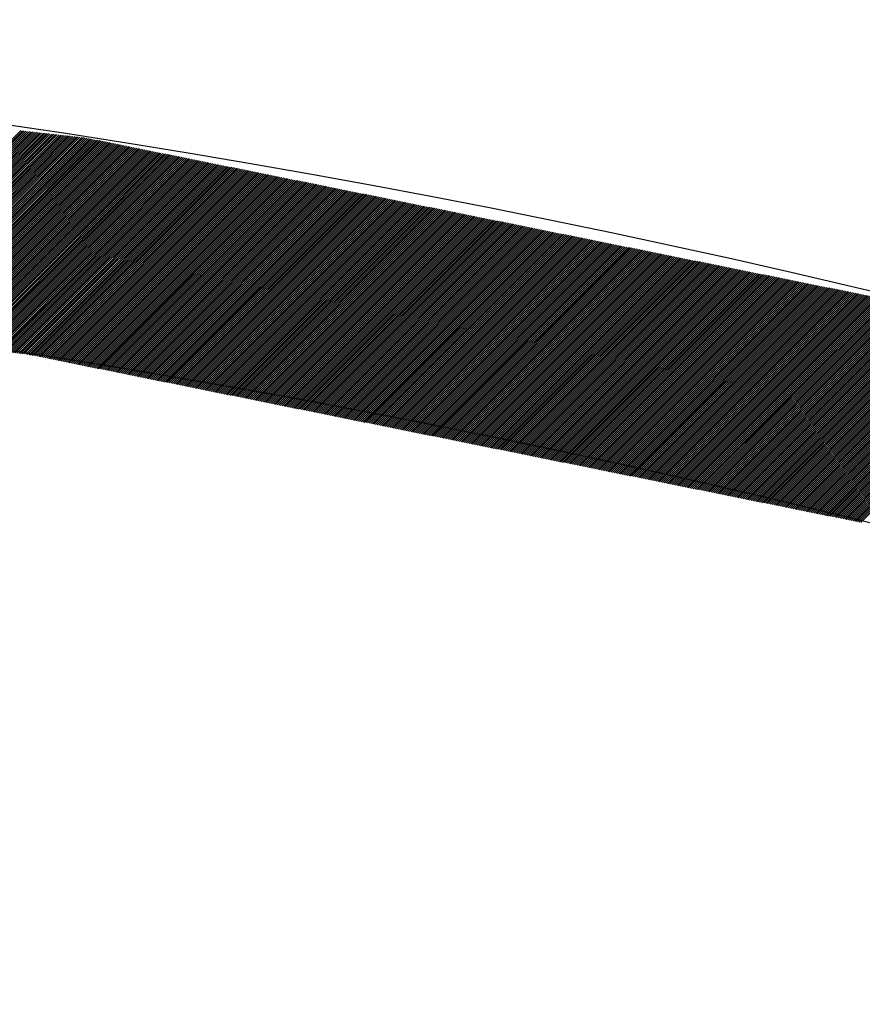
# Model space of a CAD drawing. Extents: x -201 to 589, y 371 to 916.
# Drawn here: x -5 to 3, y 787 to 796 of the extents above; entities that cross this region are included whole.
import ezdxf

# ---------------------------------------------------------------- set-up
doc = ezdxf.new("R2010")
doc.units = 0
doc.header["$LTSCALE"] = 13.199561
doc.layers.add('001', color=7, linetype='CONTINUOUS')
doc.layers.add('002', color=7, linetype='CONTINUOUS')

# ---------------------------------------------------------------- blocks, each defined once
blk = doc.blocks.new('PART0')
at = {"layer": '001'}
for p, q in [((-6.726612, 793.247754), (-4.894927, 795.079438)), ((-6.710702, 793.245986), (-4.879017, 795.077671)), ((-6.694791, 793.244219), (-4.863107, 795.075904)), ((-6.678881, 793.242452), (-4.847196, 795.074137)), ((-6.66297, 793.240685), (-4.831286, 795.072369)), ((-6.64706, 793.238918), (-4.815375, 795.070602)), ((-6.631149, 793.23715), (-4.799465, 795.068835)), ((-6.615239, 793.235383), (-4.783554, 795.067068)), ((-6.599328, 793.233616), (-4.767644, 795.0653)), ((-6.583418, 793.231849), (-4.751733, 795.063533)), ((-6.567507, 793.230081), (-4.735823, 795.061766)), ((-6.551597, 793.228314), (-4.719912, 795.059999)), ((-6.535687, 793.226547), (-4.704002, 795.058232)), ((-6.519776, 793.22478), (-4.688092, 795.056464)), ((-6.503866, 793.223013), (-4.672181, 795.054697)), ((-6.487955, 793.221245), (-4.656271, 795.05293)), ((-6.472045, 793.219478), (-4.64036, 795.051163)), ((-6.456134, 793.217711), (-4.62445, 795.049395)), ((-6.440224, 793.215944), (-4.608539, 795.047628)), ((-6.424313, 793.214177), (-4.592629, 795.045861)), ((-6.408403, 793.212409), (-4.576718, 795.044094)), ((-6.392493, 793.210642), (-4.560808, 795.042327)), ((-6.376582, 793.208875), (-4.544898, 795.040559)), ((-6.360672, 793.207108), (-4.528987, 795.038792)), ((-6.344761, 793.20534), (-4.513077, 795.037025)), ((-6.328851, 793.203573), (-4.497166, 795.035258)), ((-6.31294, 793.201806), (-4.481256, 795.033491)), ((-6.29703, 793.200039), (-4.465345, 795.031723)), ((-6.281119, 793.198272), (-4.449435, 795.029956)), ((-6.265209, 793.196504), (-4.433524, 795.028189)), ((-6.249298, 793.194737), (-4.417614, 795.026422)), ((-6.233388, 793.19297), (-4.401703, 795.024654)), ((-6.217478, 793.191203), (-4.385793, 795.022887)), ((-6.201567, 793.189435), (-4.369883, 795.02112)), ((-6.185657, 793.187668), (-4.353972, 795.019353)), ((-6.169746, 793.185901), (-4.338062, 795.017586)), ((-6.153836, 793.184134), (-4.322151, 795.015818)), ((-6.137925, 793.182367), (-4.306282, 795.01401)), ((-6.122015, 793.180599), (-4.291572, 795.011042)), ((-6.106104, 793.178832), (-4.276863, 795.008074)), ((-6.090194, 793.177065), (-4.262153, 795.005105)), ((-6.074284, 793.175298), (-4.247444, 795.002137)), ((-6.058373, 793.17353), (-4.232735, 794.999169)), ((-6.042463, 793.171763), (-4.218025, 794.996201)), ((-6.026552, 793.169996), (-4.203316, 794.993233)), ((-6.010642, 793.168229), (-4.188606, 794.990264)), ((-5.994731, 793.166462), (-4.173897, 794.987296)), ((-5.978821, 793.164694), (-4.159187, 794.984328)), ((-5.96291, 793.162927), (-4.144478, 794.98136)), ((-5.947, 793.16116), (-4.129768, 794.978392)), ((-5.931089, 793.159393), (-4.115059, 794.975423)), ((-5.915179, 793.157625), (-4.100349, 794.972455)), ((-5.899269, 793.155858), (-4.08564, 794.969487)), ((-5.883358, 793.154091), (-4.07093, 794.966519)), ((-5.867448, 793.152324), (-4.056221, 794.963551)), ((-5.851537, 793.150557), (-4.041511, 794.960582)), ((-5.835627, 793.148789), (-4.026802, 794.957614)), ((-5.819716, 793.147022), (-4.012093, 794.954646)), ((-5.803806, 793.145255), (-3.997383, 794.951678)), ((-5.787895, 793.143488), (-3.982674, 794.948709)), ((-5.771985, 793.14172), (-3.967964, 794.945741)), ((-5.756075, 793.139953), (-3.953255, 794.942773)), ((-5.740164, 793.138186), (-3.938545, 794.939805)), ((-5.724254, 793.136419), (-3.923836, 794.936837)), ((-5.708343, 793.134652), (-3.909126, 794.933868)), ((-5.692433, 793.132884), (-3.894417, 794.9309)), ((-5.676522, 793.131117), (-3.879707, 794.927932)), ((-5.660612, 793.12935), (-3.864998, 794.924964)), ((-5.644701, 793.127583), (-3.850288, 794.921996)), ((-5.628791, 793.125816), (-3.835579, 794.919027)), ((-5.61288, 793.124048), (-3.82087, 794.916059)), ((-5.59697, 793.122281), (-3.80616, 794.913091)), ((-5.58106, 793.120514), (-3.791451, 794.910123)), ((-5.565149, 793.118747), (-3.776741, 794.907155)), ((-5.549239, 793.116979), (-3.762032, 794.904186)), ((-5.533328, 793.115212), (-3.747322, 794.901218)), ((-5.517418, 793.113445), (-3.732613, 794.89825)), ((-5.501507, 793.111678), (-3.717903, 794.895282)), ((-5.485597, 793.109911), (-3.703194, 794.892314)), ((-5.469686, 793.108143), (-3.688484, 794.889345)), ((-5.453776, 793.106376), (-3.673775, 794.886377)), ((-5.437866, 793.104609), (-3.659065, 794.883409)), ((-5.421955, 793.102842), (-3.644356, 794.880441)), ((-5.406045, 793.101074), (-3.629647, 794.877473)), ((-5.390134, 793.099307), (-3.614937, 794.874504)), ((-5.374224, 793.09754), (-3.600228, 794.871536)), ((-5.358313, 793.095773), (-3.585518, 794.868568)), ((-5.342403, 793.094006), (-3.570809, 794.8656)), ((-5.326492, 793.092238), (-3.556099, 794.862632)), ((-5.310582, 793.090471), (-3.54139, 794.859663)), ((-5.294671, 793.088704), (-3.52668, 794.856695)), ((-5.278761, 793.086937), (-3.511971, 794.853727)), ((-5.262851, 793.085169), (-3.497261, 794.850759)), ((-5.24694, 793.083402), (-3.482552, 794.84779)), ((-5.23103, 793.081635), (-3.467842, 794.844822)), ((-5.215119, 793.079868), (-3.453133, 794.841854)), ((-5.199209, 793.078101), (-3.438423, 794.838886)), ((-5.183298, 793.076333), (-3.423714, 794.835918)), ((-5.167388, 793.074566), (-3.409005, 794.832949)), ((-5.151477, 793.072799), (-3.394295, 794.829981)), ((-5.135567, 793.071032), (-3.379586, 794.827013)), ((-5.119657, 793.069264), (-3.364876, 794.824045)), ((-5.103746, 793.067497), (-3.350167, 794.821077)), ((-5.087836, 793.06573), (-3.335457, 794.818108)), ((-5.071925, 793.063963), (-3.320748, 794.81514)), ((-5.056015, 793.062196), (-3.306038, 794.812172)), ((-5.040104, 793.060428), (-3.291329, 794.809204)), ((-5.024194, 793.058661), (-3.276619, 794.806236)), ((-5.008283, 793.056894), (-3.26191, 794.803267)), ((-4.992373, 793.055127), (-3.2472, 794.800299)), ((-4.976462, 793.05336), (-3.232491, 794.797331)), ((-4.960552, 793.051592), (-3.217782, 794.794363)), ((-4.944642, 793.049825), (-3.203072, 794.791395)), ((-4.928731, 793.048058), (-3.188363, 794.788426)), ((-4.912821, 793.046291), (-3.173653, 794.785458)), ((-4.89691, 793.044523), (-3.158944, 794.78249)), ((-4.881, 793.042756), (-3.144234, 794.779522)), ((-4.865089, 793.040989), (-3.129525, 794.776554)), ((-4.849179, 793.039222), (-3.114815, 794.773585)), ((-4.833671, 793.037052), (-3.100106, 794.770617)), ((-4.818962, 793.034083), (-3.085396, 794.767649)), ((-4.804252, 793.031115), (-3.070687, 794.764681)), ((-4.789543, 793.028147), (-3.055977, 794.761713)), ((-4.774834, 793.025179), (-3.041268, 794.758744)), ((-4.760124, 793.022211), (-3.026559, 794.755776)), ((-4.745415, 793.019242), (-3.011849, 794.752808)), ((-4.730705, 793.016274), (-2.99714, 794.74984)), ((-4.715996, 793.013306), (-2.98243, 794.746871)), ((-4.701286, 793.010338), (-2.967721, 794.743903)), ((-4.686577, 793.00737), (-2.953011, 794.740935)), ((-4.671867, 793.004401), (-2.938302, 794.737967)), ((-4.657158, 793.001433), (-2.923592, 794.734999)), ((-4.642448, 792.998465), (-2.908883, 794.73203)), ((-4.627739, 792.995497), (-2.894173, 794.729062)), ((-4.613029, 792.992528), (-2.879464, 794.726094)), ((-4.59832, 792.98956), (-2.864754, 794.723126)), ((-4.58361, 792.986592), (-2.850045, 794.720158)), ((-4.568901, 792.983624), (-2.835335, 794.717189)), ((-4.554192, 792.980656), (-2.820626, 794.714221)), ((-4.539482, 792.977687), (-2.805917, 794.711253)), ((-4.524773, 792.974719), (-2.791207, 794.708285)), ((-4.510063, 792.971751), (-2.776498, 794.705317)), ((-4.495354, 792.968783), (-2.761788, 794.702348)), ((-4.480644, 792.965815), (-2.747079, 794.69938)), ((-4.465935, 792.962846), (-2.732369, 794.696412)), ((-4.451225, 792.959878), (-2.71766, 794.693444)), ((-4.436516, 792.95691), (-2.70295, 794.690476)), ((-4.421806, 792.953942), (-2.688241, 794.687507)), ((-4.407097, 792.950974), (-2.673531, 794.684539)), ((-4.392387, 792.948005), (-2.658822, 794.681571)), ((-4.377678, 792.945037), (-2.644112, 794.678603)), ((-4.362969, 792.942069), (-2.629403, 794.675635)), ((-4.348259, 792.939101), (-2.614694, 794.672666)), ((-4.33355, 792.936133), (-2.599984, 794.669698)), ((-4.31884, 792.933164), (-2.585275, 794.66673)), ((-4.304131, 792.930196), (-2.570565, 794.663762)), ((-4.289421, 792.927228), (-2.555856, 794.660794)), ((-4.274712, 792.92426), (-2.541146, 794.657825)), ((-4.260002, 792.921292), (-2.526437, 794.654857)), ((-4.245293, 792.918323), (-2.511727, 794.651889)), ((-4.230583, 792.915355), (-2.497018, 794.648921)), ((-4.215874, 792.912387), (-2.482308, 794.645952)), ((-4.201164, 792.909419), (-2.467599, 794.642984)), ((-4.186455, 792.906451), (-2.452889, 794.640016)), ((-4.171746, 792.903482), (-2.43818, 794.637048)), ((-4.157036, 792.900514), (-2.423471, 794.63408)), ((-4.142327, 792.897546), (-2.408761, 794.631111)), ((-4.127617, 792.894578), (-2.394052, 794.628143)), ((-4.112908, 792.891609), (-2.379342, 794.625175)), ((-4.098198, 792.888641), (-2.364633, 794.622207)), ((-4.083489, 792.885673), (-2.349923, 794.619239)), ((-4.068779, 792.882705), (-2.335214, 794.61627)), ((-4.05407, 792.879737), (-2.320504, 794.613302)), ((-4.03936, 792.876768), (-2.305795, 794.610334)), ((-4.024651, 792.8738), (-2.291085, 794.607366)), ((-4.009941, 792.870832), (-2.276376, 794.604398)), ((-3.995232, 792.867864), (-2.261666, 794.601429)), ((-3.980522, 792.864896), (-2.246957, 794.598461)), ((-3.965813, 792.861927), (-2.232247, 794.595493)), ((-3.951104, 792.858959), (-2.217538, 794.592525)), ((-3.936394, 792.855991), (-2.202829, 794.589557)), ((-3.921685, 792.853023), (-2.188119, 794.586588)), ((-3.906975, 792.850055), (-2.17341, 794.58362)), ((-3.892266, 792.847086), (-2.1587, 794.580652)), ((-3.877556, 792.844118), (-2.143991, 794.577684)), ((-3.862847, 792.84115), (-2.129281, 794.574716)), ((-3.848137, 792.838182), (-2.114572, 794.571747)), ((-3.833428, 792.835214), (-2.099862, 794.568779)), ((-3.818718, 792.832245), (-2.085153, 794.565811)), ((-3.804009, 792.829277), (-2.070443, 794.562843)), ((-3.789299, 792.826309), (-2.055734, 794.559875)), ((-3.77459, 792.823341), (-2.041024, 794.556906)), ((-3.759881, 792.820373), (-2.026315, 794.553938)), ((-3.745171, 792.817404), (-2.011606, 794.55097)), ((-3.730462, 792.814436), (-1.996896, 794.548002)), ((-3.715752, 792.811468), (-1.982187, 794.545033)), ((-3.701043, 792.8085), (-1.967477, 794.542065)), ((-3.686333, 792.805532), (-1.952768, 794.539097)), ((-3.671624, 792.802563), (-1.938058, 794.536129)), ((-3.656914, 792.799595), (-1.923349, 794.533161)), ((-3.642205, 792.796627), (-1.908639, 794.530192)), ((-3.627495, 792.793659), (-1.89393, 794.527224)), ((-3.612786, 792.79069), (-1.87922, 794.524256)), ((-3.598076, 792.787722), (-1.864511, 794.521288)), ((-3.583367, 792.784754), (-1.849801, 794.51832)), ((-3.568658, 792.781786), (-1.835092, 794.515351)), ((-3.553948, 792.778818), (-1.820382, 794.512383)), ((-3.539239, 792.775849), (-1.805673, 794.509415)), ((-3.524529, 792.772881), (-1.790964, 794.506447)), ((-3.50982, 792.769913), (-1.776254, 794.503479)), ((-3.49511, 792.766945), (-1.761545, 794.50051)), ((-3.480401, 792.763977), (-1.746835, 794.497542)), ((-3.465691, 792.761008), (-1.732126, 794.494574)), ((-3.450982, 792.75804), (-1.717416, 794.491606)), ((-3.436272, 792.755072), (-1.702707, 794.488638)), ((-3.421563, 792.752104), (-1.687997, 794.485669)), ((-3.406853, 792.749136), (-1.673288, 794.482701)), ((-3.392144, 792.746167), (-1.658578, 794.479733)), ((-3.377434, 792.743199), (-1.643869, 794.476765)), ((-3.362725, 792.740231), (-1.629159, 794.473797)), ((-3.348016, 792.737263), (-1.61445, 794.470828)), ((-3.333306, 792.734295), (-1.599741, 794.46786)), ((-3.318597, 792.731326), (-1.585031, 794.464892)), ((-3.303887, 792.728358), (-1.570322, 794.461924)), ((-3.289178, 792.72539), (-1.555612, 794.458955)), ((-3.274468, 792.722422), (-1.540903, 794.455987)), ((-3.259759, 792.719454), (-1.526193, 794.453019)), ((-3.245049, 792.716485), (-1.511484, 794.450051)), ((-3.23034, 792.713517), (-1.496774, 794.447083)), ((-3.21563, 792.710549), (-1.482065, 794.444114)), ((-3.200921, 792.707581), (-1.467355, 794.441146)), ((-3.186211, 792.704613), (-1.452646, 794.438178)), ((-3.171502, 792.701644), (-1.437936, 794.43521)), ((-3.156793, 792.698676), (-1.423227, 794.432242)), ((-3.142083, 792.695708), (-1.408518, 794.429273)), ((-3.127374, 792.69274), (-1.393808, 794.426305)), ((-3.112664, 792.689771), (-1.379099, 794.423337)), ((-3.097955, 792.686803), (-1.364389, 794.420369)), ((-3.083245, 792.683835), (-1.34968, 794.417401)), ((-3.068536, 792.680867), (-1.33497, 794.414432)), ((-3.053826, 792.677899), (-1.320261, 794.411464)), ((-3.039117, 792.67493), (-1.305551, 794.408496)), ((-3.024407, 792.671962), (-1.290842, 794.405528)), ((-3.009698, 792.668994), (-1.276132, 794.40256)), ((-2.994988, 792.666026), (-1.261423, 794.399591)), ((-2.980279, 792.663058), (-1.246713, 794.396623)), ((-2.965569, 792.660089), (-1.232004, 794.393655)), ((-2.95086, 792.657121), (-1.217294, 794.390687)), ((-2.936151, 792.654153), (-1.202585, 794.387719)), ((-2.921441, 792.651185), (-1.187876, 794.38475)), ((-2.906732, 792.648217), (-1.173166, 794.381782)), ((-2.892022, 792.645248), (-1.158457, 794.378814)), ((-2.877313, 792.64228), (-1.143747, 794.375846)), ((-2.862603, 792.639312), (-1.129038, 794.372878)), ((-2.847894, 792.636344), (-1.114328, 794.369909)), ((-2.833184, 792.633376), (-1.099619, 794.366941)), ((-2.818475, 792.630407), (-1.084909, 794.363973)), ((-2.803765, 792.627439), (-1.0702, 794.361005)), ((-2.789056, 792.624471), (-1.05549, 794.358036)), ((-2.774346, 792.621503), (-1.040781, 794.355068)), ((-2.759637, 792.618535), (-1.026071, 794.3521)), ((-2.744928, 792.615566), (-1.011362, 794.349132)), ((-2.730218, 792.612598), (-0.996653, 794.346164)), ((-2.715509, 792.60963), (-0.981943, 794.343195)), ((-2.700799, 792.606662), (-0.967234, 794.340227)), ((-2.68609, 792.603694), (-0.952524, 794.337259)), ((-2.67138, 792.600725), (-0.937815, 794.334291)), ((-2.656671, 792.597757), (-0.923105, 794.331323)), ((-2.641961, 792.594789), (-0.908396, 794.328354)), ((-2.627252, 792.591821), (-0.893686, 794.325386)), ((-2.612542, 792.588852), (-0.878977, 794.322418)), ((-2.597833, 792.585884), (-0.864267, 794.31945)), ((-2.583123, 792.582916), (-0.849558, 794.316482)), ((-2.568414, 792.579948), (-0.834848, 794.313513)), ((-2.553705, 792.57698), (-0.820139, 794.310545)), ((-2.538995, 792.574011), (-0.80543, 794.307577)), ((-2.524286, 792.571043), (-0.79072, 794.304609)), ((-2.509576, 792.568075), (-0.776011, 794.301641)), ((-2.494867, 792.565107), (-0.761301, 794.298672)), ((-2.480157, 792.562139), (-0.746592, 794.295704)), ((-2.465448, 792.55917), (-0.731882, 794.292736)), ((-2.450738, 792.556202), (-0.717173, 794.289768)), ((-2.436029, 792.553234), (-0.702463, 794.2868)), ((-2.421319, 792.550266), (-0.687754, 794.283831)), ((-2.40661, 792.547298), (-0.673044, 794.280863)), ((-2.3919, 792.544329), (-0.658335, 794.277895)), ((-2.377191, 792.541361), (-0.643625, 794.274927)), ((-2.362481, 792.538393), (-0.628916, 794.271959)), ((-2.347772, 792.535425), (-0.614206, 794.26899)), ((-2.333063, 792.532457), (-0.599497, 794.266022)), ((-2.318353, 792.529488), (-0.584788, 794.263054)), ((-2.303644, 792.52652), (-0.570078, 794.260086)), ((-2.288934, 792.523552), (-0.555369, 794.257117)), ((-2.274225, 792.520584), (-0.540659, 794.254149)), ((-2.259515, 792.517616), (-0.52595, 794.251181)), ((-2.244806, 792.514647), (-0.51124, 794.248213)), ((-2.230096, 792.511679), (-0.496531, 794.245245)), ((-2.215387, 792.508711), (-0.481821, 794.242276)), ((-2.200677, 792.505743), (-0.467112, 794.239308)), ((-2.185968, 792.502775), (-0.452402, 794.23634)), ((-2.171258, 792.499806), (-0.437693, 794.233372)), ((-2.156549, 792.496838), (-0.422983, 794.230404)), ((-2.14184, 792.49387), (-0.408274, 794.227435)), ((-2.12713, 792.490902), (-0.393565, 794.224467)), ((-2.112421, 792.487933), (-0.378855, 794.221499)), ((-2.097711, 792.484965), (-0.364146, 794.218531)), ((-2.083002, 792.481997), (-0.349436, 794.215563)), ((-2.068292, 792.479029), (-0.334727, 794.212594)), ((-2.053583, 792.476061), (-0.320017, 794.209626)), ((-2.038873, 792.473092), (-0.305308, 794.206658)), ((-2.024164, 792.470124), (-0.290598, 794.20369)), ((-2.009454, 792.467156), (-0.275889, 794.200722)), ((-1.994745, 792.464188), (-0.261179, 794.197753)), ((-1.980035, 792.46122), (-0.24647, 794.194785)), ((-1.965326, 792.458251), (-0.23176, 794.191817)), ((-1.950617, 792.455283), (-0.217051, 794.188849)), ((-1.935907, 792.452315), (-0.202342, 794.185881)), ((-1.921198, 792.449347), (-0.187632, 794.182912)), ((-1.906488, 792.446379), (-0.172923, 794.179944)), ((-1.891779, 792.44341), (-0.158213, 794.176976)), ((-1.877069, 792.440442), (-0.143504, 794.174008)), ((-1.86236, 792.437474), (-0.128794, 794.17104)), ((-1.84765, 792.434506), (-0.114085, 794.168071)), ((-1.832941, 792.431538), (-0.099375, 794.165103)), ((-1.818231, 792.428569), (-0.084666, 794.162135)), ((-1.803522, 792.425601), (-0.069956, 794.159167)), ((-1.788812, 792.422633), (-0.055247, 794.156198)), ((-1.774103, 792.419665), (-0.040537, 794.15323)), ((-1.759393, 792.416697), (-0.025828, 794.150262)), ((-1.744684, 792.413728), (-0.011118, 794.147294)), ((-1.729975, 792.41076), (0.003591, 794.144326)), ((-1.715265, 792.407792), (0.0183, 794.141357)), ((-1.700556, 792.404824), (0.03301, 794.138389)), ((-1.685846, 792.401856), (0.047719, 794.135421)), ((-1.671137, 792.398887), (0.062429, 794.132453)), ((-1.656427, 792.395919), (0.077138, 794.129485)), ((-1.641718, 792.392951), (0.091848, 794.126516)), ((-1.627008, 792.389983), (0.106557, 794.123548)), ((-1.612299, 792.387014), (0.121267, 794.12058)), ((-1.597589, 792.384046), (0.135976, 794.117612)), ((-1.58288, 792.381078), (0.150686, 794.114644)), ((-1.56817, 792.37811), (0.165395, 794.111675)), ((-1.553461, 792.375142), (0.180105, 794.108707)), ((-1.538752, 792.372173), (0.194814, 794.105739)), ((-1.524042, 792.369205), (0.209523, 794.102771)), ((-1.509333, 792.366237), (0.224233, 794.099803)), ((-1.494623, 792.363269), (0.238942, 794.096834)), ((-1.479914, 792.360301), (0.253652, 794.093866)), ((-1.465204, 792.357332), (0.268361, 794.090898)), ((-1.450495, 792.354364), (0.283071, 794.08793)), ((-1.435785, 792.351396), (0.29778, 794.084962)), ((-1.421076, 792.348428), (0.31249, 794.081993)), ((-1.406366, 792.34546), (0.327199, 794.079025)), ((-1.391657, 792.342491), (0.341909, 794.076057)), ((-1.376947, 792.339523), (0.356618, 794.073089)), ((-1.362238, 792.336555), (0.371328, 794.070121)), ((-1.347529, 792.333587), (0.386037, 794.067152)), ((-1.332819, 792.330619), (0.400747, 794.064184)), ((-1.31811, 792.32765), (0.415456, 794.061216)), ((-1.3034, 792.324682), (0.430165, 794.058248)), ((-1.288691, 792.321714), (0.444875, 794.055279)), ((-1.273981, 792.318746), (0.459584, 794.052311)), ((-1.259272, 792.315778), (0.474294, 794.049343)), ((-1.244562, 792.312809), (0.489003, 794.046375)), ((-1.229853, 792.309841), (0.503713, 794.043407)), ((-1.215143, 792.306873), (0.518422, 794.040438)), ((-1.200434, 792.303905), (0.533132, 794.03747)), ((-1.185724, 792.300937), (0.547841, 794.034502)), ((-1.171015, 792.297968), (0.562551, 794.031534)), ((-1.156305, 792.295), (0.57726, 794.028566)), ((-1.141596, 792.292032), (0.59197, 794.025597)), ((-1.126887, 792.289064), (0.606679, 794.022629)), ((-1.112177, 792.286095), (0.621388, 794.019661)), ((-1.097468, 792.283127), (0.636098, 794.016693)), ((-1.082758, 792.280159), (0.650807, 794.013725)), ((-1.068049, 792.277191), (0.665517, 794.010756)), ((-1.053339, 792.274223), (0.680226, 794.007788)), ((-1.03863, 792.271254), (0.694936, 794.00482)), ((-1.02392, 792.268286), (0.709645, 794.001852)), ((-1.009211, 792.265318), (0.724355, 793.998884)), ((-0.994501, 792.26235), (0.739064, 793.995915)), ((-0.979792, 792.259382), (0.753774, 793.992947)), ((-0.965082, 792.256413), (0.768483, 793.989979)), ((-0.950373, 792.253445), (0.783193, 793.987011)), ((-0.935664, 792.250477), (0.797902, 793.984043)), ((-0.920954, 792.247509), (0.812611, 793.981074)), ((-0.906245, 792.244541), (0.827321, 793.978106)), ((-0.891535, 792.241572), (0.84203, 793.975138)), ((-0.876826, 792.238604), (0.85674, 793.97217)), ((-0.862116, 792.235636), (0.871449, 793.969202)), ((-0.847407, 792.232668), (0.886159, 793.966233)), ((-0.832697, 792.2297), (0.900868, 793.963265)), ((-0.817988, 792.226731), (0.915578, 793.960297)), ((-0.803278, 792.223763), (0.930287, 793.957329)), ((-0.788569, 792.220795), (0.944997, 793.95436)), ((-0.773859, 792.217827), (0.959706, 793.951392)), ((-0.75915, 792.214859), (0.974416, 793.948424)), ((-0.74444, 792.21189), (0.989125, 793.945456)), ((-0.729731, 792.208922), (1.003835, 793.942488)), ((-0.715022, 792.205954), (1.018544, 793.939519)), ((-0.700312, 792.202986), (1.033253, 793.936551)), ((-0.685603, 792.200018), (1.047963, 793.933583)), ((-0.670893, 792.197049), (1.062672, 793.930615)), ((-0.656184, 792.194081), (1.077382, 793.927647)), ((-0.641474, 792.191113), (1.092091, 793.924678)), ((-0.626765, 792.188145), (1.106801, 793.92171)), ((-0.612055, 792.185176), (1.12151, 793.918742)), ((-0.597346, 792.182208), (1.13622, 793.915774)), ((-0.582636, 792.17924), (1.150929, 793.912806)), ((-0.567927, 792.176272), (1.165639, 793.909837)), ((-0.553217, 792.173304), (1.180348, 793.906869)), ((-0.538508, 792.170335), (1.195058, 793.903901)), ((-0.523799, 792.167367), (1.209767, 793.900933)), ((-0.509089, 792.164399), (1.224476, 793.897965)), ((-0.49438, 792.161431), (1.239186, 793.894996)), ((-0.47967, 792.158463), (1.253895, 793.892028)), ((-0.464961, 792.155494), (1.268605, 793.88906)), ((-0.450251, 792.152526), (1.283314, 793.886092)), ((-0.435542, 792.149558), (1.298024, 793.883124)), ((-0.420832, 792.14659), (1.312733, 793.880155)), ((-0.406123, 792.143622), (1.327443, 793.877187)), ((-0.391413, 792.140653), (1.342152, 793.874219)), ((-0.376704, 792.137685), (1.356862, 793.871251)), ((-0.361994, 792.134717), (1.371571, 793.868283)), ((-0.347285, 792.131749), (1.386281, 793.865314)), ((-0.332576, 792.128781), (1.40099, 793.862346)), ((-0.317866, 792.125812), (1.415699, 793.859378)), ((-0.303157, 792.122844), (1.430409, 793.85641)), ((-0.288447, 792.119876), (1.445118, 793.853441)), ((-0.273738, 792.116908), (1.459828, 793.850473)), ((-0.259028, 792.11394), (1.474537, 793.847505)), ((-0.244319, 792.110971), (1.489247, 793.844537)), ((-0.229609, 792.108003), (1.503956, 793.841569)), ((-0.2149, 792.105035), (1.518666, 793.8386)), ((-0.20019, 792.102067), (1.533375, 793.835632)), ((-0.185481, 792.099099), (1.548085, 793.832664)), ((-0.170771, 792.09613), (1.562794, 793.829696)), ((-0.156062, 792.093162), (1.577504, 793.826728)), ((-0.141352, 792.090194), (1.592213, 793.823759)), ((-0.126643, 792.087226), (1.606923, 793.820791)), ((-0.111934, 792.084257), (1.621632, 793.817823)), ((-0.097224, 792.081289), (1.636341, 793.814855)), ((-0.082515, 792.078321), (1.651051, 793.811887)), ((-0.067805, 792.075353), (1.66576, 793.808918)), ((-0.053096, 792.072385), (1.68047, 793.80595)), ((-0.038386, 792.069416), (1.695179, 793.802982)), ((-0.023677, 792.066448), (1.709889, 793.800014)), ((-0.008967, 792.06348), (1.724598, 793.797046)), ((0.005742, 792.060512), (1.739308, 793.794077)), ((0.020452, 792.057544), (1.754017, 793.791109)), ((0.035161, 792.054575), (1.768727, 793.788141)), ((0.049871, 792.051607), (1.783436, 793.785173)), ((0.06458, 792.048639), (1.798146, 793.782205)), ((0.079289, 792.045671), (1.812855, 793.779236)), ((0.093999, 792.042703), (1.827564, 793.776268)), ((0.108708, 792.039734), (1.842274, 793.7733)), ((0.123418, 792.036766), (1.856983, 793.770332)), ((0.138127, 792.033798), (1.871693, 793.767364)), ((0.152837, 792.03083), (1.886402, 793.764395)), ((0.167546, 792.027862), (1.901112, 793.761427)), ((0.182256, 792.024893), (1.915821, 793.758459)), ((0.196965, 792.021925), (1.930531, 793.755491)), ((0.211675, 792.018957), (1.94524, 793.752522)), ((0.226384, 792.015989), (1.95995, 793.749554)), ((0.241094, 792.013021), (1.974659, 793.746586)), ((0.255803, 792.010052), (1.989369, 793.743618)), ((0.270512, 792.007084), (2.004078, 793.74065)), ((0.285222, 792.004116), (2.018788, 793.737681)), ((0.299931, 792.001148), (2.033497, 793.734713)), ((0.314641, 791.99818), (2.048206, 793.731745)), ((0.32935, 791.995211), (2.062916, 793.728777)), ((0.34406, 791.992243), (2.077625, 793.725809)), ((0.358769, 791.989275), (2.092335, 793.72284)), ((0.373479, 791.986307), (2.107044, 793.719872)), ((0.388188, 791.983338), (2.121754, 793.716904)), ((0.402898, 791.98037), (2.136463, 793.713936)), ((0.417607, 791.977402), (2.151173, 793.710968)), ((0.432317, 791.974434), (2.165882, 793.707999)), ((0.447026, 791.971466), (2.180592, 793.705031)), ((0.461736, 791.968497), (2.195301, 793.702063)), ((0.476445, 791.965529), (2.210011, 793.699095)), ((0.491154, 791.962561), (2.22472, 793.696127)), ((0.505864, 791.959593), (2.239429, 793.693158)), ((0.520573, 791.956625), (2.254139, 793.69019)), ((0.535283, 791.953656), (2.268848, 793.687222)), ((0.549992, 791.950688), (2.283558, 793.684254)), ((0.564702, 791.94772), (2.298267, 793.681286)), ((0.579411, 791.944752), (2.312977, 793.678317)), ((0.594121, 791.941784), (2.327686, 793.675349)), ((0.60883, 791.938815), (2.342396, 793.672381)), ((0.62354, 791.935847), (2.357105, 793.669413)), ((0.638249, 791.932879), (2.371815, 793.666445)), ((0.652959, 791.929911), (2.386524, 793.663476)), ((0.667668, 791.926943), (2.401234, 793.660508)), ((0.682377, 791.923974), (2.415943, 793.65754)), ((0.697087, 791.921006), (2.430652, 793.654572)), ((0.711796, 791.918038), (2.445362, 793.651603)), ((0.726506, 791.91507), (2.460071, 793.648635)), ((0.741215, 791.912102), (2.474781, 793.645667)), ((0.755925, 791.909133), (2.48949, 793.642699)), ((0.770634, 791.906165), (2.5042, 793.639731)), ((0.785344, 791.903197), (2.518909, 793.636762)), ((0.800053, 791.900229), (2.533619, 793.633794)), ((0.814763, 791.89726), (2.548328, 793.630826)), ((0.829472, 791.894292), (2.563038, 793.627858)), ((0.844182, 791.891324), (2.577747, 793.62489)), ((0.858891, 791.888356), (2.592457, 793.621921)), ((0.873601, 791.885388), (2.607166, 793.618953)), ((0.88831, 791.882419), (2.621876, 793.615985)), ((0.903019, 791.879451), (2.636585, 793.613017)), ((0.917729, 791.876483), (2.651294, 793.610049)), ((0.932438, 791.873515), (2.666004, 793.60708)), ((0.947148, 791.870547), (2.680713, 793.604112)), ((0.961857, 791.867578), (2.695423, 793.601144)), ((0.976567, 791.86461), (2.710132, 793.598176)), ((0.991276, 791.861642), (2.724842, 793.595208)), ((1.005986, 791.858674), (2.739551, 793.592239)), ((1.020695, 791.855706), (2.754261, 793.589271)), ((1.035405, 791.852737), (2.76897, 793.586303)), ((1.050114, 791.849769), (2.78368, 793.583335)), ((1.064824, 791.846801), (2.798389, 793.580367)), ((1.079533, 791.843833), (2.813099, 793.577398)), ((1.094242, 791.840865), (2.827808, 793.57443)), ((1.108952, 791.837896), (2.842517, 793.571462)), ((1.123661, 791.834928), (2.857227, 793.568494)), ((1.138371, 791.83196), (2.871936, 793.565526)), ((1.15308, 791.828992), (2.886646, 793.562557)), ((1.16779, 791.826024), (2.901355, 793.559589)), ((1.182499, 791.823055), (2.916065, 793.556621)), ((1.197209, 791.820087), (2.930774, 793.553653)), ((1.211918, 791.817119), (2.945484, 793.550684)), ((1.226628, 791.814151), (2.960193, 793.547716)), ((1.241337, 791.811183), (2.974903, 793.544748)), ((1.256047, 791.808214), (2.989612, 793.54178)), ((1.270756, 791.805246), (3.004322, 793.538812)), ((1.285465, 791.802278), (3.019031, 793.535843)), ((1.300175, 791.79931), (3.03374, 793.532875)), ((1.314884, 791.796341), (3.04845, 793.529907)), ((1.329594, 791.793373), (3.063159, 793.526939)), ((1.344303, 791.790405), (3.077869, 793.523971)), ((1.359013, 791.787437), (3.092578, 793.521002)), ((1.373722, 791.784469), (3.107288, 793.518034)), ((1.388432, 791.7815), (3.121997, 793.515066)), ((1.403141, 791.778532), (3.136707, 793.512098)), ((1.417851, 791.775564), (3.151416, 793.50913)), ((1.43256, 791.772596), (3.166126, 793.506161)), ((1.44727, 791.769628), (3.180835, 793.503193)), ((1.461979, 791.766659), (3.195545, 793.500225)), ((1.476689, 791.763691), (3.210254, 793.497257)), ((1.491398, 791.760723), (3.224964, 793.494289)), ((1.506107, 791.757755), (3.239673, 793.49132)), ((1.520817, 791.754787), (3.254382, 793.488352)), ((1.535526, 791.751818), (3.269092, 793.485384)), ((1.550236, 791.74885), (3.283801, 793.482416)), ((1.564945, 791.745882), (3.298511, 793.479448)), ((1.579655, 791.742914), (3.31322, 793.476479)), ((1.594364, 791.739946), (3.32793, 793.473511)), ((1.609074, 791.736977), (3.342639, 793.470543)), ((1.623783, 791.734009), (3.357349, 793.467575)), ((1.638493, 791.731041), (3.372058, 793.464607)), ((1.653202, 791.728073), (3.386768, 793.461638)), ((1.667912, 791.725105), (3.401477, 793.45867)), ((1.682621, 791.722136), (3.416187, 793.455702)), ((1.69733, 791.719168), (3.430896, 793.452734)), ((1.71204, 791.7162), (3.445605, 793.449765)), ((1.726749, 791.713232), (3.460315, 793.446797)), ((1.741459, 791.710264), (3.475024, 793.443829)), ((1.756168, 791.707295), (3.489734, 793.440861)), ((1.770878, 791.704327), (3.503969, 793.437418)), ((1.785587, 791.701359), (3.517611, 793.433383)), ((1.800297, 791.698391), (3.531253, 793.429347)), ((1.815006, 791.695422), (3.544895, 793.425312)), ((1.829716, 791.692454), (3.558537, 793.421276)), ((1.844425, 791.689486), (3.57218, 793.417241)), ((1.859135, 791.686518), (3.585822, 793.413205)), ((1.873844, 791.68355), (3.599464, 793.40917)), ((1.888553, 791.680581), (3.613106, 793.405134)), ((1.903263, 791.677613), (3.626748, 793.401099)), ((1.917972, 791.674645), (3.64039, 793.397063)), ((1.932682, 791.671677), (3.654033, 793.393027)), ((1.947391, 791.668709), (3.667675, 793.388992)), ((1.962101, 791.66574), (3.681317, 793.384956)), ((1.97681, 791.662772), (3.694959, 793.380921)), ((1.99152, 791.659804), (3.708601, 793.376885)), ((2.006229, 791.656836), (3.722243, 793.37285)), ((2.020939, 791.653868), (3.735885, 793.368814)), ((2.035648, 791.650899), (3.749528, 793.364779)), ((2.050358, 791.647931), (3.76317, 793.360743)), ((2.065067, 791.644963), (3.776812, 793.356708)), ((2.079777, 791.641995), (3.790454, 793.352672)), ((2.094486, 791.639027), (3.804096, 793.348637)), ((2.109195, 791.636058), (3.817738, 793.344601)), ((2.123905, 791.63309), (3.83138, 793.340566)), ((2.138614, 791.630122), (3.845023, 793.33653)), ((2.153324, 791.627154), (3.858665, 793.332495)), ((2.168033, 791.624186), (3.872307, 793.328459)), ((2.182743, 791.621217), (3.885949, 793.324424)), ((2.197452, 791.618249), (3.899591, 793.320388)), ((2.212162, 791.615281), (3.913233, 793.316353)), ((2.226871, 791.612313), (3.926876, 793.312317)), ((2.241581, 791.609345), (3.940518, 793.308282)), ((2.25629, 791.606376), (3.95416, 793.304246)), ((2.271, 791.603408), (3.967802, 793.300211)), ((2.285709, 791.60044), (3.981444, 793.296175)), ((2.300418, 791.597472), (3.995086, 793.29214)), ((2.315128, 791.594503), (4.008728, 793.288104)), ((2.329837, 791.591535), (4.022371, 793.284068)), ((2.344547, 791.588567), (4.036013, 793.280033)), ((2.359256, 791.585599), (4.049655, 793.275997)), ((2.373966, 791.582631), (4.063297, 793.271962)), ((2.388675, 791.579662), (4.076939, 793.267926)), ((2.403385, 791.576694), (4.090581, 793.263891)), ((2.418094, 791.573726), (4.104224, 793.259855)), ((2.432804, 791.570758), (4.117866, 793.25582)), ((2.447513, 791.56779), (4.131508, 793.251784)), ((2.462223, 791.564821), (4.14515, 793.247749)), ((2.476932, 791.561853), (4.158792, 793.243713)), ((2.491641, 791.558885), (4.172434, 793.239678)), ((2.506351, 791.555917), (4.186076, 793.235642)), ((2.52106, 791.552949), (4.199719, 793.231607)), ((2.53577, 791.54998), (4.213361, 793.227571)), ((2.550479, 791.547012), (4.227003, 793.223536)), ((2.565189, 791.544044), (4.240645, 793.2195)), ((2.579898, 791.541076), (4.254287, 793.215465)), ((2.594608, 791.538108), (4.267929, 793.211429)), ((2.609317, 791.535139), (4.281571, 793.207394)), ((2.624027, 791.532171), (4.295214, 793.203358)), ((2.638736, 791.529203), (4.308856, 793.199323)), ((2.653446, 791.526235), (4.322498, 793.195287)), ((2.668155, 791.523267), (4.33614, 793.191252)), ((2.682865, 791.520298), (4.349782, 793.187216)), ((2.697574, 791.51733), (4.363424, 793.183181)), ((2.712283, 791.514362), (4.377067, 793.179145)), ((2.726993, 791.511394), (4.390709, 793.17511)), ((2.741702, 791.508426), (4.404351, 793.171074)), ((2.756412, 791.505457), (4.417993, 793.167038)), ((2.771121, 791.502489), (4.431635, 793.163003))]:
    blk.add_line(p, q, dxfattribs=at)

msp = doc.modelspace()

# ---------------------------------------------------------------- linework, layer by layer
at = {"layer": '002', "color": 3}
for centre, radius in [((-18.189189, 706.09123), 90), ((-18.412513, 706.09123), 88)]:
    msp.add_circle(centre, radius, dxfattribs=at)

# ---------------------------------------------------------------- block references
at = {"layer": '001', "color": 0, "linetype": 'BYBLOCK'}
msp.add_blockref('PART0', (0, 0), dxfattribs=at)

doc.saveas('drawing.dxf')
